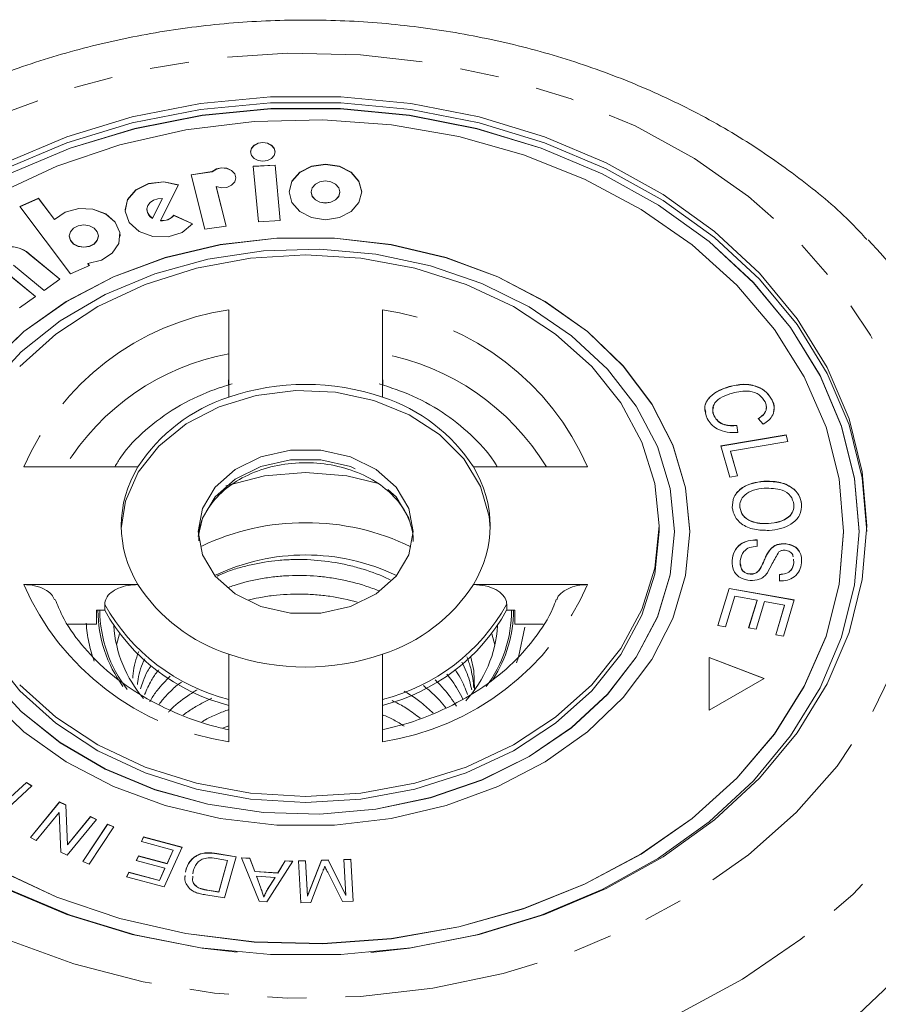
# Model space of a CAD drawing. Units: millimetres. Extents: x -216 to 769, y -70 to 334.
# Drawn here: x 352 to 380, y 302 to 334 of the extents above; entities that cross this region are included whole.
import ezdxf

# ---------------------------------------------------------------- set-up
doc = ezdxf.new("R2010")
doc.units = ezdxf.units.MM
doc.linetypes.add('PHANTOM', pattern=[12.7, 6.35, -1.27, 1.27, -1.27, 1.27, -1.27])

msp = doc.modelspace()

# ---------------------------------------------------------------- linework, layer by layer
at = {"color": 7, "linetype": 'Continuous', "lineweight": 15}
for p, q in [((360.767, 329.011), (360.061, 328.974)), ((360.061, 328.974), (360.226, 327.171)), ((360.767, 329.005), (360.062, 328.967)), ((360.932, 327.209), (360.767, 329.011)), ((360.767, 329.005), (360.767, 329.011)), ((360.931, 327.209), (360.767, 329.005)), ((358.726, 328.801), (358.035, 328.698)), ((358.035, 328.698), (358.486, 326.924)), ((358.726, 328.794), (358.037, 328.692)), ((358.726, 328.794), (358.726, 328.801)), ((357.044, 327.207), (357.625, 328.367)), ((359.18, 327.027), (358.854, 328.315)), ((358.854, 328.308), (358.854, 328.315)), ((359.179, 327.027), (358.854, 328.308)), ((361.229, 328.14), (361.229, 328.133)), ((361.942, 328.14), (361.942, 328.133)), ((362.876, 328.133), (362.876, 328.14)), ((353.077, 327.935), (352.464, 327.664)), ((352.464, 327.664), (354.116, 325.473)), ((353.077, 327.929), (352.468, 327.659)), ((353.599, 327.244), (353.077, 327.935)), ((353.077, 327.929), (353.077, 327.935)), ((353.599, 327.238), (353.077, 327.929)), ((356.779, 327.285), (357.102, 327.929)), ((356.779, 327.278), (357.102, 327.922)), ((357.102, 327.922), (357.102, 327.929)), ((355.893, 327.568), (355.893, 327.562)), ((356.601, 327.568), (356.601, 327.562)), ((358.084, 327.103), (357.477, 327.382)), ((357.477, 327.375), (357.477, 327.382)), ((358.08, 327.098), (357.477, 327.375)), ((353.599, 327.238), (353.599, 327.244)), ((356.779, 327.278), (356.779, 327.285)), ((357.044, 327.201), (357.044, 327.207)), ((358.486, 326.924), (359.18, 327.027)), ((360.226, 327.171), (360.932, 327.209)), ((354.076, 326.707), (354.076, 326.701)), ((355.02, 326.701), (355.02, 326.707)), ((380.06, 326.584), (380.467, 326.15)), ((353.77, 325.307), (352.773, 326.127)), ((353.766, 325.304), (352.773, 326.12)), ((352.255, 325.757), (353.253, 324.937)), ((354.116, 325.473), (354.729, 325.744)), ((354.729, 325.744), (354.68, 325.809)), ((354.68, 325.803), (354.68, 325.809)), ((354.725, 325.743), (354.68, 325.803)), ((352.976, 324.74), (351.979, 325.56)), ((352.972, 324.737), (351.979, 325.553)), ((353.253, 324.937), (353.77, 325.307)), ((352.459, 324.37), (352.976, 324.74)), ((359.264, 324.307), (359.264, 321.46)), ((364.264, 321.46), (364.264, 324.307)), ((359.255, 321.862), (359.264, 322.21)), ((364.274, 321.858), (364.264, 322.21)), ((375.54, 321.803), (375.54, 321.809)), ((376.94, 321.363), (376.94, 321.37)), ((375.052, 320.846), (375.052, 320.852)), ((376.647, 320.583), (376.485, 320.768)), ((375.794, 320.543), (375.827, 320.318)), ((375.794, 320.537), (375.794, 320.543)), ((375.794, 320.537), (375.827, 320.311)), ((375.271, 319.877), (377.391, 320.237)), ((375.273, 319.871), (377.391, 320.231)), ((377.453, 320.022), (375.583, 319.705)), ((377.391, 320.237), (377.453, 320.022)), ((377.391, 320.231), (377.391, 320.237)), ((377.391, 320.231), (377.451, 320.022)), ((375.565, 318.862), (375.271, 319.877)), ((375.583, 319.705), (375.815, 318.905)), ((375.583, 319.698), (375.583, 319.705)), ((375.583, 319.698), (375.813, 318.905)), ((356.31, 319.197), (352.594, 319.197)), ((370.935, 319.197), (367.219, 319.197)), ((375.815, 318.905), (375.565, 318.862)), ((376.663, 318.72), (376.663, 318.727)), ((375.886, 317.875), (375.886, 317.881)), ((377.896, 317.986), (377.896, 317.992)), ((373.264, 317.089), (373.264, 317.282)), ((373.764, 317.083), (373.764, 317.089)), ((374.264, 317.083), (374.264, 317.089)), ((376.82, 317.352), (376.82, 317.358)), ((379.264, 317.083), (379.264, 317.089)), ((379.764, 317.083), (379.764, 317.089)), ((376.453, 316.822), (376.454, 316.612)), ((376.453, 316.815), (376.453, 316.822)), ((376.453, 316.815), (376.454, 316.605)), ((376.861, 316.486), (376.861, 316.492)), ((377.362, 316.693), (377.362, 316.699)), ((375.637, 316.151), (375.637, 316.157)), ((377.643, 316.08), (377.629, 316.189)), ((377.643, 316.073), (377.629, 316.183)), ((376.551, 315.882), (376.551, 315.888)), ((377.643, 316.073), (377.643, 316.08)), ((376.221, 315.706), (376.221, 315.712)), ((377.178, 315.487), (377.18, 315.7)), ((377.178, 315.48), (377.18, 315.694)), ((377.18, 315.694), (377.18, 315.7)), ((352.594, 315.367), (356.31, 315.367)), ((367.219, 315.367), (370.935, 315.367)), ((375.172, 314.032), (375.54, 315.244)), ((375.174, 314.032), (375.54, 315.237)), ((375.54, 315.244), (377.66, 314.866)), ((375.54, 315.237), (375.54, 315.244)), ((375.54, 315.237), (377.658, 314.86)), ((375.725, 314.985), (375.422, 313.988)), ((376.446, 314.856), (375.725, 314.985)), ((376.174, 313.958), (376.446, 314.856)), ((376.175, 313.957), (376.446, 314.849)), ((376.446, 314.849), (376.446, 314.856)), ((377.66, 314.866), (377.303, 313.692)), ((354.959, 314.081), (354.959, 314.531)), ((354.959, 314.531), (355.226, 314.531)), ((355.226, 314.531), (355.226, 314.724)), ((368.303, 314.531), (368.303, 314.724)), ((368.303, 314.531), (368.57, 314.531)), ((368.57, 314.531), (368.57, 314.081)), ((376.695, 314.812), (376.422, 313.913)), ((377.344, 314.696), (376.695, 314.812)), ((377.053, 313.736), (377.344, 314.696)), ((377.055, 313.736), (377.344, 314.689)), ((377.344, 314.689), (377.344, 314.696)), ((354.031, 314.081), (354.959, 314.081)), ((368.57, 314.081), (369.491, 314.081)), ((375.422, 313.988), (375.172, 314.032)), ((376.422, 313.913), (376.174, 313.958)), ((355.607, 313.409), (355.705, 313.762)), ((367.824, 313.762), (367.922, 313.409)), ((377.303, 313.692), (377.053, 313.736)), ((359.264, 313.104), (359.264, 310.257)), ((364.264, 310.257), (364.264, 313.104)), ((376.674, 312.314), (374.885, 312.999)), ((374.885, 312.999), (374.885, 311.287)), ((376.667, 312.31), (374.885, 312.993)), ((374.885, 311.287), (376.674, 312.314)), ((359.264, 310.768), (359.06, 310.692)), ((351.53, 307.882), (352.681, 308.933)), ((351.535, 307.88), (352.681, 308.926)), ((352.862, 308.816), (351.712, 307.766)), ((352.681, 308.933), (352.862, 308.816)), ((352.681, 308.926), (352.681, 308.933)), ((352.681, 308.926), (352.858, 308.812)), ((352.809, 307.137), (353.759, 308.301)), ((352.813, 307.135), (353.759, 308.294)), ((353.759, 308.301), (353.965, 308.202)), ((353.759, 308.294), (353.759, 308.301)), ((353.759, 308.294), (353.965, 308.196)), ((353.965, 308.202), (354.017, 306.905)), ((353.965, 308.196), (353.965, 308.202)), ((353.965, 308.196), (354.017, 306.899)), ((353.748, 307.958), (353.002, 307.044)), ((353.8, 306.662), (353.748, 307.958)), ((354.017, 306.905), (354.763, 307.82)), ((354.017, 306.899), (354.763, 307.814)), ((354.763, 307.82), (354.956, 307.728)), ((354.763, 307.814), (354.763, 307.82)), ((354.763, 307.814), (354.952, 307.723)), ((354.956, 307.728), (354.006, 306.564)), ((354.513, 306.358), (355.318, 307.572)), ((354.517, 306.356), (355.318, 307.566)), ((355.528, 307.491), (354.723, 306.276)), ((355.318, 307.572), (355.528, 307.491)), ((355.318, 307.566), (355.318, 307.572)), ((355.318, 307.566), (355.524, 307.486)), ((356.422, 307.009), (356.492, 307.161)), ((356.492, 307.161), (357.749, 306.824)), ((356.492, 307.154), (356.492, 307.161)), ((353.002, 307.044), (352.809, 307.137)), ((354.017, 306.899), (354.017, 306.905)), ((357.457, 306.731), (356.422, 307.009)), ((356.425, 307.008), (356.492, 307.154)), ((356.492, 307.154), (357.747, 306.818)), ((354.006, 306.564), (353.8, 306.662)), ((356.254, 306.391), (356.324, 306.542)), ((356.257, 306.39), (356.324, 306.535)), ((356.324, 306.542), (357.256, 306.292)), ((356.324, 306.535), (356.324, 306.542)), ((356.324, 306.535), (357.256, 306.285)), ((357.749, 306.824), (357.159, 305.533)), ((357.256, 306.292), (357.457, 306.731)), ((357.256, 306.285), (357.457, 306.725)), ((357.457, 306.725), (357.457, 306.731)), ((358.87, 306.619), (359.502, 306.514)), ((358.87, 306.612), (359.5, 306.508)), ((359.502, 306.514), (359.123, 305.173)), ((354.723, 306.276), (354.513, 306.358)), ((357.186, 306.14), (356.254, 306.391)), ((357.256, 306.285), (357.256, 306.292)), ((359.225, 306.394), (358.851, 306.456)), ((358.936, 305.37), (359.225, 306.394)), ((358.936, 305.363), (359.225, 306.388)), ((359.225, 306.388), (359.225, 306.394)), ((359.681, 306.483), (359.949, 306.465)), ((360.252, 305.067), (359.681, 306.483)), ((359.683, 306.477), (359.949, 306.459)), ((359.949, 306.465), (360.11, 306.037)), ((359.949, 306.459), (359.949, 306.465)), ((359.949, 306.459), (360.11, 306.03)), ((361.35, 306.369), (360.506, 305.049)), ((360.855, 305.986), (361.1, 306.386)), ((360.855, 305.979), (361.1, 306.38)), ((361.1, 306.386), (361.35, 306.369)), ((361.1, 306.38), (361.1, 306.386)), ((361.1, 306.38), (361.346, 306.363)), ((361.533, 306.377), (361.76, 306.384)), ((361.533, 306.37), (361.76, 306.378)), ((361.61, 305.01), (361.533, 306.377)), ((361.76, 306.384), (361.825, 305.241)), ((361.76, 306.378), (361.76, 306.384)), ((361.76, 306.378), (361.825, 305.234)), ((361.825, 305.241), (362.279, 306.402)), ((361.825, 305.234), (362.279, 306.395)), ((362.279, 306.402), (362.492, 306.409)), ((362.279, 306.395), (362.492, 306.402)), ((362.279, 306.395), (362.279, 306.402)), ((362.492, 306.409), (363.074, 305.263)), ((362.492, 306.402), (362.492, 306.409)), ((362.492, 306.402), (363.074, 305.256)), ((363.008, 306.426), (363.235, 306.434)), ((363.008, 306.42), (363.235, 306.427)), ((363.074, 305.263), (363.008, 306.426)), ((363.235, 306.434), (363.313, 305.067)), ((363.235, 306.427), (363.235, 306.434)), ((363.235, 306.427), (363.313, 305.067)), ((355.941, 305.86), (356.011, 306.012)), ((355.943, 305.859), (356.011, 306.006)), ((356.011, 306.012), (357.006, 305.745)), ((356.011, 306.006), (356.011, 306.012)), ((356.011, 306.006), (357.006, 305.739)), ((357.006, 305.745), (357.186, 306.14)), ((357.006, 305.739), (357.186, 306.134)), ((357.186, 306.134), (357.186, 306.14)), ((357.834, 305.808), (357.844, 305.898)), ((357.856, 306.015), (357.863, 306.076)), ((357.857, 306.015), (357.863, 306.069)), ((357.863, 306.069), (357.863, 306.076)), ((358.101, 306.034), (358.099, 305.955)), ((360.11, 306.037), (360.855, 305.986)), ((360.11, 306.03), (360.11, 306.037)), ((360.11, 306.03), (360.855, 305.979)), ((360.165, 305.884), (360.307, 305.493)), ((360.77, 305.843), (360.165, 305.884)), ((360.165, 305.878), (360.165, 305.884)), ((360.165, 305.878), (360.307, 305.487)), ((360.855, 305.979), (360.855, 305.986)), ((362.301, 305.986), (361.928, 305.021)), ((362.958, 305.055), (362.48, 306.009)), ((357.159, 305.533), (355.941, 305.86)), ((357.006, 305.739), (357.006, 305.745)), ((360.527, 305.456), (360.77, 305.843)), ((360.527, 305.449), (360.77, 305.837)), ((360.77, 305.837), (360.77, 305.843)), ((358.276, 305.501), (358.276, 305.507)), ((359.123, 305.173), (358.52, 305.273)), ((358.568, 305.431), (358.936, 305.37)), ((358.568, 305.424), (358.936, 305.363)), ((358.936, 305.363), (358.936, 305.37)), ((360.527, 305.449), (360.527, 305.456)), ((361.825, 305.234), (361.825, 305.241)), ((363.074, 305.256), (363.074, 305.263)), ((360.506, 305.049), (360.252, 305.067)), ((360.401, 305.195), (360.401, 305.201)), ((361.928, 305.021), (361.61, 305.01)), ((363.313, 305.067), (362.958, 305.055))]:
    msp.add_line(p, q, dxfattribs=at)
at = {"color": 8, "linetype": 'PHANTOM', "lineweight": 0}
for p, q in [((352.773, 326.12), (352.773, 326.127)), ((358.87, 306.612), (358.87, 306.619)), ((358.568, 305.424), (358.568, 305.431)), ((360.307, 305.487), (360.307, 305.493))]:
    msp.add_line(p, q, dxfattribs=at)
at = {"color": 8, "linetype": 'PHANTOM', "lineweight": 0, "flags": 128}
for points in [[(341.69, 317.282), (341.831, 319.101), (342.251, 320.894), (342.946, 322.637), (343.905, 324.304), (345.114, 325.873), (346.558, 327.321), (348.214, 328.629), (350.061, 329.777), (352.073, 330.749), (354.22, 331.533), (356.473, 332.116), (358.8, 332.492), (361.17, 332.653), (363.547, 332.599), (365.899, 332.33), (368.194, 331.85), (370.398, 331.165), (372.481, 330.286), (374.413, 329.224), (376.168, 327.994), (377.721, 326.614), (379.049, 325.102), (380.136, 323.481), (380.964, 321.773), (381.522, 320.002), (381.804, 318.193), (381.804, 316.371), (381.522, 314.562), (380.964, 312.791), (380.136, 311.083), (379.049, 309.462), (377.721, 307.951), (376.168, 306.571), (374.413, 305.341), (372.481, 304.279), (370.398, 303.399), (368.194, 302.714), (365.899, 302.234), (363.547, 301.965), (361.17, 301.911), (358.8, 302.073), (356.473, 302.448), (354.22, 303.032), (352.073, 303.815), (350.061, 304.788), (348.214, 305.936), (346.558, 307.243), (345.114, 308.691), (343.905, 310.26), (342.946, 311.928), (342.251, 313.67), (341.831, 315.463), (341.69, 317.282)], [(380.467, 326.15), (381.057, 325.467), (382.293, 323.753), (383.271, 321.945), (383.978, 320.064), (384.406, 318.135), (384.549, 316.18), (384.406, 314.226), (383.978, 312.296), (383.271, 310.415), (382.293, 308.607), (381.057, 306.894), (379.578, 305.298), (377.876, 303.838), (375.971, 302.534), (373.887, 301.401), (371.65, 300.454), (369.29, 299.705), (366.835, 299.163), (364.316, 298.836), (361.764, 298.726), (359.213, 298.836), (356.694, 299.163), (354.239, 299.705), (351.878, 300.454), (349.642, 301.401), (347.558, 302.534), (345.653, 303.838), (343.95, 305.298), (342.472, 306.894), (341.236, 308.607), (340.258, 310.415), (339.551, 312.296), (339.123, 314.226), (338.979, 316.18), (338.979, 316.18)], [(358.271, 316.929), (358.406, 317.523), (358.82, 318.217), (359.472, 318.794), (360.31, 319.207), (361.266, 319.422), (362.262, 319.422), (363.218, 319.207), (364.056, 318.794), (364.709, 318.217), (365.123, 317.523), (365.258, 316.929)], [(359.165, 318.583), (360.421, 318.905), (361.764, 319.017)], [(361.764, 319.017), (363.108, 318.905), (364.133, 318.66)], [(368.894, 313.98), (368.685, 313.001), (368.62, 312.822)]]:
    msp.add_lwpolyline(points, dxfattribs=at)
at = {"color": 7, "linetype": 'Continuous', "lineweight": 15, "flags": 128}
for points in [[(351.986, 329.086), (353.994, 329.932), (356.125, 330.578), (358.345, 331.015), (360.618, 331.235), (362.91, 331.235), (365.184, 331.015), (367.404, 330.578), (369.535, 329.932), (371.543, 329.086), (373.397, 328.054), (375.068, 326.852), (376.529, 325.5), (377.757, 324.017), (378.733, 322.429), (379.441, 320.759), (379.87, 319.034), (380.014, 317.282), (379.87, 315.53), (379.441, 313.805), (378.733, 312.136), (377.757, 310.547), (376.529, 309.065), (375.068, 307.712), (373.397, 306.51), (371.543, 305.478), (369.535, 304.632), (367.404, 303.986), (365.184, 303.549), (362.91, 303.329), (360.618, 303.329), (358.345, 303.549), (356.125, 303.986), (353.994, 304.632), (351.986, 305.478)], [(351.986, 328.893), (353.994, 329.739), (356.125, 330.385), (358.345, 330.822), (360.618, 331.042), (362.91, 331.042), (365.184, 330.822), (367.404, 330.385), (369.535, 329.739), (371.543, 328.893), (373.397, 327.861), (375.068, 326.66), (376.529, 325.307), (377.757, 323.824), (378.733, 322.236), (379.441, 320.566), (379.87, 318.842), (380.014, 317.089)], [(379.764, 317.089), (379.622, 318.818), (379.199, 320.518), (378.5, 322.165), (377.538, 323.732), (376.327, 325.194), (374.886, 326.528), (373.238, 327.714), (371.409, 328.732), (369.428, 329.566), (367.327, 330.203), (365.137, 330.634), (362.895, 330.851), (360.634, 330.851), (358.392, 330.634), (356.202, 330.203), (354.1, 329.566), (352.12, 328.732)], [(379.764, 317.083), (379.622, 318.811), (379.199, 320.512), (378.5, 322.159), (377.538, 323.726), (376.327, 325.188), (374.886, 326.522), (373.238, 327.707), (371.409, 328.725), (369.428, 329.559), (367.327, 330.197), (365.137, 330.627), (362.895, 330.844), (360.634, 330.844), (358.392, 330.627), (356.202, 330.197), (354.1, 329.559), (352.12, 328.725)], [(379.264, 317.089), (379.121, 318.804), (378.692, 320.49), (377.985, 322.12), (377.012, 323.668), (375.789, 325.107), (374.335, 326.415), (372.675, 327.57), (370.836, 328.553), (368.848, 329.348), (366.744, 329.941), (364.557, 330.323), (362.325, 330.488), (360.084, 330.433), (357.87, 330.159), (355.72, 329.67), (353.67, 328.975), (351.752, 328.084)], [(360.774, 329.443), (360.744, 329.561), (360.657, 329.661), (360.527, 329.727), (360.373, 329.751), (360.22, 329.727), (360.089, 329.661), (360.002, 329.561), (359.972, 329.443), (360.002, 329.326), (360.089, 329.226), (360.22, 329.159), (360.373, 329.136), (360.527, 329.159), (360.657, 329.226), (360.744, 329.326), (360.774, 329.443)], [(360.774, 329.437), (360.744, 329.554), (360.657, 329.654), (360.527, 329.721), (360.373, 329.744), (360.22, 329.721), (360.089, 329.654), (360.002, 329.554), (359.972, 329.437)], [(363.589, 328.14), (363.499, 328.485), (363.243, 328.779), (362.861, 328.975), (362.409, 329.043), (361.958, 328.975), (361.575, 328.779), (361.319, 328.485), (361.229, 328.14), (361.319, 327.794), (361.575, 327.501), (361.958, 327.305), (362.409, 327.236), (362.861, 327.305), (363.243, 327.501), (363.499, 327.794), (363.589, 328.14)], [(363.589, 328.133), (363.499, 328.479), (363.243, 328.772), (362.861, 328.968), (362.409, 329.037), (361.958, 328.968), (361.575, 328.772), (361.319, 328.479), (361.229, 328.133)], [(358.854, 328.315), (359.022, 328.274), (359.198, 328.288), (359.351, 328.356), (359.456, 328.465), (359.494, 328.597), (359.459, 328.73), (359.357, 328.841), (359.205, 328.911), (359.03, 328.928), (358.86, 328.889), (358.726, 328.801)], [(359.494, 328.594), (359.459, 328.724), (359.357, 328.835), (359.205, 328.904), (359.03, 328.921), (358.86, 328.882), (358.726, 328.794)], [(357.625, 328.36), (357.148, 328.463), (356.657, 328.407), (356.24, 328.202), (355.97, 327.883), (355.893, 327.562)], [(357.625, 328.367), (357.148, 328.47), (356.657, 328.414), (356.24, 328.208), (355.97, 327.889), (355.895, 327.514), (356.028, 327.148), (356.346, 326.856), (356.792, 326.69), (357.287, 326.679), (357.745, 326.825), (358.084, 327.103)], [(362.876, 328.14), (362.841, 328.277), (362.739, 328.393), (362.588, 328.47), (362.409, 328.497), (362.23, 328.47), (362.079, 328.393), (361.978, 328.277), (361.942, 328.14), (361.978, 328.003), (362.079, 327.887), (362.23, 327.809), (362.409, 327.782), (362.588, 327.809), (362.739, 327.887), (362.841, 328.003), (362.876, 328.14)], [(361.942, 328.133), (361.978, 327.996), (362.079, 327.88), (362.23, 327.803), (362.409, 327.775), (362.588, 327.803), (362.739, 327.88), (362.841, 327.996), (362.876, 328.133), (362.876, 328.133)], [(357.102, 327.929), (356.954, 327.918), (356.818, 327.872), (356.707, 327.796), (356.632, 327.698), (356.602, 327.586), (356.618, 327.473), (356.679, 327.369), (356.779, 327.285)], [(354.68, 325.809), (355.122, 325.918), (355.475, 326.149), (355.685, 326.467), (355.718, 326.822), (355.569, 327.159), (355.262, 327.426), (354.844, 327.582), (354.381, 327.602), (353.943, 327.483), (353.599, 327.244)], [(355.727, 326.701), (355.718, 326.816), (355.569, 327.153), (355.262, 327.42), (354.844, 327.576), (354.381, 327.596), (353.943, 327.477), (353.599, 327.238)], [(355.02, 326.707), (354.984, 326.846), (354.881, 326.963), (354.728, 327.041), (354.548, 327.069), (354.367, 327.041), (354.214, 326.963), (354.112, 326.846), (354.076, 326.707), (354.112, 326.569), (354.214, 326.452), (354.367, 326.374), (354.548, 326.346), (354.728, 326.374), (354.881, 326.452), (354.984, 326.569), (355.02, 326.707)], [(354.076, 326.701), (354.112, 326.563), (354.214, 326.445), (354.367, 326.367), (354.548, 326.34), (354.728, 326.367), (354.881, 326.445), (354.984, 326.563), (355.02, 326.701), (355.02, 326.701)], [(374.264, 317.083), (374.125, 318.51), (373.709, 319.905), (373.026, 321.238), (372.092, 322.477), (370.928, 323.596), (369.558, 324.569), (368.014, 325.376), (366.331, 325.997), (364.546, 326.418), (362.699, 326.632), (360.83, 326.632), (358.983, 326.418), (357.198, 325.997), (355.514, 325.376), (353.971, 324.569), (352.601, 323.596), (351.436, 322.477), (350.502, 321.238), (349.82, 319.905), (349.404, 318.51), (349.264, 317.083), (349.264, 317.083)], [(374.264, 317.089), (374.125, 318.516), (373.709, 319.912), (373.026, 321.244), (372.092, 322.483), (370.928, 323.602), (369.558, 324.576), (368.014, 325.382), (366.331, 326.003), (364.546, 326.425), (362.699, 326.638), (360.83, 326.638), (358.983, 326.425), (357.198, 326.003), (355.514, 325.382), (353.971, 324.576), (352.601, 323.602), (351.436, 322.483)], [(373.764, 317.089), (373.624, 318.493), (373.205, 319.863), (372.518, 321.168), (371.58, 322.378), (370.411, 323.464), (369.039, 324.4), (367.497, 325.165), (365.821, 325.741), (364.049, 326.114), (362.224, 326.275), (360.388, 326.221), (358.585, 325.953), (356.856, 325.478), (355.242, 324.805), (353.78, 323.952), (352.507, 322.938), (351.45, 321.787)], [(352.461, 322.46), (353.633, 323.511), (355.005, 324.409), (356.543, 325.131), (358.211, 325.661), (359.965, 325.983), (361.764, 326.092), (363.563, 325.983), (365.318, 325.661), (366.985, 325.131), (368.524, 324.409), (369.896, 323.511), (371.068, 322.46), (372.011, 321.282), (372.702, 320.004), (373.123, 318.66), (373.264, 317.282), (373.123, 315.904), (372.702, 314.56), (372.011, 313.283), (371.068, 312.104), (369.896, 311.053), (368.524, 310.155), (366.985, 309.433), (365.318, 308.904), (363.563, 308.581), (361.764, 308.473), (359.965, 308.581), (358.211, 308.904), (356.543, 309.433), (355.005, 310.155), (353.633, 311.053), (352.461, 312.104)], [(355.766, 317.186), (355.905, 318.077), (356.319, 319.019), (356.988, 319.871), (357.88, 320.592), (358.954, 321.15), (360.159, 321.518), (361.44, 321.679), (362.735, 321.625), (363.985, 321.359), (365.132, 320.894), (366.12, 320.25), (366.906, 319.459), (367.45, 318.557), (367.729, 317.586), (367.763, 317.186)], [(358.264, 317.089), (358.406, 317.845), (358.82, 318.539), (359.472, 319.116), (360.31, 319.528), (361.266, 319.743), (362.262, 319.743), (363.218, 319.528), (364.056, 319.116), (364.709, 318.539), (365.123, 317.845), (365.264, 317.089), (365.123, 316.334), (364.709, 315.64), (364.056, 315.063), (363.218, 314.65), (362.262, 314.435), (361.266, 314.435), (360.31, 314.65), (359.472, 315.063), (358.82, 315.64), (358.406, 316.334), (358.264, 317.089)], [(373.264, 317.089), (373.123, 315.711), (372.702, 314.367), (372.011, 313.09), (371.068, 311.911), (369.896, 310.86), (368.524, 309.962), (366.985, 309.24), (365.318, 308.711), (363.563, 308.388), (361.764, 308.28), (359.965, 308.388), (358.211, 308.711), (356.543, 309.24), (355.005, 309.962), (353.633, 310.86), (352.461, 311.911), (351.518, 313.09), (350.827, 314.367), (350.406, 315.711), (350.264, 317.089)], [(351.436, 311.695), (352.601, 310.576), (353.971, 309.603), (355.514, 308.797), (357.198, 308.176), (358.983, 307.754), (360.83, 307.541), (362.699, 307.541), (364.546, 307.754), (366.331, 308.176), (368.014, 308.797), (369.558, 309.603), (370.928, 310.576), (372.092, 311.695), (373.026, 312.935), (373.709, 314.267), (374.125, 315.662), (374.264, 317.089)], [(351.45, 312.392), (352.507, 311.241), (353.78, 310.227), (355.242, 309.373), (356.856, 308.701), (358.585, 308.225), (360.388, 307.957), (362.224, 307.904), (364.049, 308.065), (365.821, 308.438), (367.497, 309.014), (369.039, 309.779), (370.411, 310.715), (371.58, 311.801), (372.518, 313.01), (373.205, 314.316), (373.624, 315.686), (373.764, 317.089)], [(351.752, 306.094), (353.67, 305.204), (355.72, 304.508), (357.87, 304.02), (360.084, 303.745), (362.325, 303.69), (364.557, 303.855), (366.744, 304.238), (368.848, 304.831), (370.836, 305.625), (372.675, 306.608), (374.335, 307.763), (375.789, 309.071), (377.012, 310.511), (377.985, 312.059), (378.692, 313.689), (379.121, 315.375), (379.264, 317.089)], [(363.886, 303.397), (365.137, 303.545), (367.327, 303.975), (369.428, 304.613), (371.409, 305.447), (373.238, 306.465), (374.886, 307.65), (376.327, 308.984), (377.538, 310.447), (378.5, 312.013), (379.199, 313.66), (379.622, 315.361), (379.764, 317.089)], [(349.764, 317.083), (349.8, 316.379), (350.08, 314.988), (350.634, 313.647), (351.45, 312.385), (352.507, 311.234), (353.78, 310.22), (355.242, 309.367), (356.856, 308.695), (358.585, 308.219), (360.388, 307.951), (362.224, 307.897), (364.049, 308.059), (365.821, 308.431), (367.497, 309.007), (369.039, 309.772), (370.411, 310.708), (371.58, 311.794), (372.518, 313.004), (373.205, 314.309), (373.624, 315.68), (373.764, 317.083), (373.764, 317.083)], [(351.752, 306.088), (353.67, 305.197), (355.72, 304.502), (357.87, 304.013), (360.084, 303.739), (362.325, 303.684), (364.557, 303.849), (366.744, 304.231), (368.848, 304.824), (370.836, 305.619), (372.675, 306.602), (374.335, 307.757), (375.789, 309.065), (377.012, 310.504), (377.985, 312.052), (378.692, 313.682), (379.121, 315.369), (379.264, 317.083), (379.264, 317.083)], [(367.137, 313.009), (367.231, 312.569), (367.26, 311.949)], [(385.677, 311.984), (385.314, 310.008), (384.674, 308.075), (383.764, 306.205), (382.595, 304.423), (381.181, 302.748), (379.538, 301.2), (377.686, 299.797), (375.646, 298.557), (373.444, 297.493), (371.103, 296.618)], [(352.12, 305.447), (354.1, 304.613), (356.202, 303.975), (358.392, 303.545), (359.539, 303.406)]]:
    msp.add_lwpolyline(points, dxfattribs=at)
at = {"color": 7, "linetype": 'Continuous', "lineweight": 15}
for centre, radius, start, end in [((356.938, 327.576), 0.338, 182.5106, 241.9317), ((357.087, 327.727), 0.521, 265.2846, 318.5821), ((357.087, 327.72), 0.521, 265.2846, 318.5821), ((352.133, 325.381), 0.982, 49.3892, 156.3765), ((352.133, 325.375), 0.982, 49.3892, 156.3765), ((361.764, 314.218), 7.662, 70.9561, 109.0439), ((360.943, 316.21), 5.513, 107.7258, 147.1817), ((362.586, 316.21), 5.513, 32.8183, 72.2742), ((359.417, 317.282), 3.65, 148.3511, 211.6489), ((364.112, 317.282), 3.65, 328.3511, 31.6489), ((361.712, 309.721), 7.657, 89.6054, 115.7443), ((361.818, 309.729), 7.649, 63.9136, 90.4029), ((361.764, 309.481), 6.85, 64.3969, 115.6031), ((360.943, 318.355), 5.513, 212.8183, 252.2742), ((362.586, 318.355), 5.513, 287.7258, 327.1817), ((360.831, 317.665), 6.421, 209.2114, 255.8812), ((362.698, 317.665), 6.421, 284.1188, 330.7886), ((359.547, 314.296), 4.036, 183.8736, 220.7275), ((363.966, 314.299), 4.052, 317.9787, 356.0939), ((361.764, 320.346), 7.662, 250.9561, 289.0439)]:
    msp.add_arc(centre, radius, start, end, dxfattribs=at)
at = {"color": 8, "linetype": 'PHANTOM', "lineweight": 0}
for centre, radius, start, end in [((360.559, 315.708), 8.696, 98.5611, 156.3464), ((362.97, 315.708), 8.696, 23.6536, 81.4389), ((360.757, 315.02), 7.999, 100.7544, 148.5177), ((362.772, 315.02), 7.999, 31.4823, 79.2456), ((360.559, 318.856), 8.696, 203.6536, 261.4389), ((362.97, 318.856), 8.696, 278.5611, 336.3464), ((359.244, 314.552), 4.238, 180.2802, 216.1388), ((359.367, 314.583), 4.303, 180.682, 217.7045), ((360.831, 317.858), 6.421, 209.2114, 255.8812), ((362.698, 317.858), 6.421, 284.1188, 330.7886), ((364.259, 314.552), 4.206, 323.4644, 359.7133), ((364.324, 314.547), 4.199, 327.5219, 359.7921), ((358.938, 314.388), 4.323, 183.6714, 200.4777)]:
    msp.add_arc(centre, radius, start, end, dxfattribs=at)
at = {"color": 7, "linetype": 'Continuous', "lineweight": 15}
for points, knots in [([(380.016, 326.594), (379.861, 326.764), (379.232, 327.453), (377.932, 328.529), (376.131, 329.805), (374.157, 330.914), (372.05, 331.856), (369.829, 332.617), (367.519, 333.19), (365.147, 333.569), (362.737, 333.749), (360.316, 333.729), (357.909, 333.509), (355.542, 333.091), (353.24, 332.478), (351.029, 331.675), (348.933, 330.689), (346.972, 329.532), (345.191, 328.202), (343.981, 327.163), (343.434, 326.532), (343.353, 326.439)], [0, 0, 0, 0, 0.018401, 0.074774, 0.131437, 0.188317, 0.245346, 0.302466, 0.35964, 0.416842, 0.474064, 0.531309, 0.588583, 0.645892, 0.703242, 0.760633, 0.818053, 0.87547, 0.932837, 0.990082, 1, 1, 1, 1]), ([(359.373, 321.902), (359.147, 321.83), (358.507, 321.627), (357.529, 321.146), (356.536, 320.413), (355.877, 319.744), (355.619, 319.305), (355.557, 319.197)], [0, 0, 0, 0, 0.140455, 0.398935, 0.658103, 0.916495, 1, 1, 1, 1]), ([(367.992, 319.197), (367.981, 319.218), (367.786, 319.56), (367.259, 320.159), (366.35, 320.92), (365.301, 321.518), (364.526, 321.778), (364.156, 321.902)], [0, 0, 0, 0, 0.015871, 0.264323, 0.515011, 0.768548, 1, 1, 1, 1]), ([(374.829, 320.769), (374.783, 320.89), (374.69, 321.132), (374.878, 321.472), (375.192, 321.688), (375.424, 321.769), (375.54, 321.809)], [0, 0, 0, 0, 0.279992, 0.558131, 0.778926, 1, 1, 1, 1]), ([(374.78, 320.98), (374.765, 321.029), (374.71, 321.199), (374.884, 321.466), (375.19, 321.681), (375.424, 321.762), (375.54, 321.803)], [0, 0, 0, 0, 0.135226, 0.469288, 0.734477, 1, 1, 1, 1]), ([(375.646, 321.597), (375.535, 321.56), (375.315, 321.487), (375.064, 321.303), (374.982, 321.064), (375.029, 320.923), (375.052, 320.852)], [0, 0, 0, 0, 0.28113, 0.560398, 0.779908, 1, 1, 1, 1]), ([(375.54, 321.809), (375.694, 321.844), (376.001, 321.912), (376.453, 321.835), (376.777, 321.63), (376.885, 321.457), (376.94, 321.37)], [0, 0, 0, 0, 0.280469, 0.559443, 0.779536, 1, 1, 1, 1]), ([(375.54, 321.803), (375.694, 321.837), (376.001, 321.905), (376.453, 321.828), (376.777, 321.624), (376.885, 321.45), (376.94, 321.363)], [0, 0, 0, 0, 0.280469, 0.559443, 0.779536, 1, 1, 1, 1]), ([(376.706, 321.308), (376.653, 321.391), (376.547, 321.557), (376.13, 321.703), (375.829, 321.637), (375.646, 321.597)], [0, 0, 0, 0, 0.280346, 0.559592, 1, 1, 1, 1]), ([(376.485, 320.768), (376.542, 320.806), (376.655, 320.881), (376.75, 321.029), (376.759, 321.179), (376.724, 321.265), (376.706, 321.308)], [0, 0, 0, 0, 0.280513, 0.559546, 0.779536, 1, 1, 1, 1]), ([(376.94, 321.37), (376.97, 321.29), (377.032, 321.131), (376.98, 320.897), (376.842, 320.709), (376.712, 320.625), (376.647, 320.583)], [0, 0, 0, 0, 0.280072, 0.55949, 0.779631, 1, 1, 1, 1]), ([(376.94, 321.363), (376.975, 321.283), (377.029, 321.161), (376.993, 321.036), (376.98, 320.993)], [0, 0, 0, 0, 0.653653, 1, 1, 1, 1]), ([(375.034, 321.141), (375.023, 321.114), (374.982, 321.017), (375.023, 320.917), (375.052, 320.846)], [0, 0, 0, 0, 0.282123, 1, 1, 1, 1]), ([(376.485, 320.762), (376.541, 320.799), (376.654, 320.874), (376.753, 321.023), (376.75, 321.125), (376.749, 321.17)], [0, 0, 0, 0, 0.360476, 0.719052, 1, 1, 1, 1]), ([(375.827, 320.318), (375.709, 320.314), (375.473, 320.306), (375.163, 320.409), (374.944, 320.574), (374.868, 320.704), (374.829, 320.769)], [0, 0, 0, 0, 0.28025, 0.559562, 0.779597, 1, 1, 1, 1]), ([(375.052, 320.852), (375.09, 320.792), (375.165, 320.673), (375.431, 320.531), (375.656, 320.539), (375.794, 320.543)], [0, 0, 0, 0, 0.280869, 0.561138, 1, 1, 1, 1]), ([(375.052, 320.846), (375.09, 320.786), (375.165, 320.667), (375.431, 320.525), (375.656, 320.532), (375.794, 320.537)], [0, 0, 0, 0, 0.280869, 0.561138, 1, 1, 1, 1]), ([(358.294, 316.794), (358.292, 316.923), (358.287, 317.279), (358.552, 317.845), (359.059, 318.438), (359.771, 318.908), (360.618, 319.222), (361.544, 319.358), (362.484, 319.308), (363.37, 319.078), (364.138, 318.687), (364.736, 318.169), (365.124, 317.571), (365.255, 317.092), (365.263, 316.824), (365.264, 316.768)], [0, 0, 0, 0, 0.050421, 0.139477, 0.226419, 0.311254, 0.39518, 0.478812, 0.562277, 0.645553, 0.728567, 0.811435, 0.894621, 0.977907, 1, 1, 1, 1]), ([(375.64, 317.866), (375.646, 317.989), (375.659, 318.234), (375.935, 318.521), (376.292, 318.681), (376.539, 318.711), (376.663, 318.727)], [0, 0, 0, 0, 0.279609, 0.558784, 0.779308, 1, 1, 1, 1]), ([(375.64, 317.86), (375.646, 317.982), (375.659, 318.228), (375.935, 318.514), (376.292, 318.674), (376.539, 318.705), (376.663, 318.72)], [0, 0, 0, 0, 0.2796086, 0.558784, 0.779308, 1, 1, 1, 1]), ([(376.663, 318.727), (376.828, 318.728), (377.159, 318.73), (377.578, 318.556), (377.836, 318.288), (377.876, 318.091), (377.896, 317.992)], [0, 0, 0, 0, 0.280587, 0.559621, 0.779602, 1, 1, 1, 1]), ([(376.663, 318.72), (376.828, 318.721), (377.159, 318.723), (377.578, 318.549), (377.836, 318.281), (377.876, 318.084), (377.896, 317.986)], [0, 0, 0, 0, 0.2805869, 0.5596211, 0.7796021, 1, 1, 1, 1]), ([(376.68, 318.498), (376.561, 318.486), (376.325, 318.461), (376.049, 318.305), (375.892, 318.097), (375.888, 317.953), (375.886, 317.881)], [0, 0, 0, 0, 0.280609, 0.559762, 0.779774, 1, 1, 1, 1]), ([(377.648, 317.977), (377.622, 318.071), (377.571, 318.26), (377.213, 318.506), (376.882, 318.501), (376.68, 318.498)], [0, 0, 0, 0, 0.280198, 0.55978, 1, 1, 1, 1]), ([(376.841, 317.131), (376.678, 317.132), (376.355, 317.135), (375.945, 317.309), (375.704, 317.578), (375.661, 317.77), (375.64, 317.866)], [0, 0, 0, 0, 0.280326, 0.559494, 0.77963, 1, 1, 1, 1]), ([(375.886, 317.881), (375.91, 317.788), (375.959, 317.603), (376.23, 317.422), (376.533, 317.353), (376.724, 317.356), (376.82, 317.358)], [0, 0, 0, 0, 0.279193, 0.558228, 0.778817, 1, 1, 1, 1]), ([(375.886, 317.875), (375.91, 317.782), (375.959, 317.597), (376.23, 317.416), (376.533, 317.346), (376.724, 317.35), (376.82, 317.352)], [0, 0, 0, 0, 0.279193, 0.558228, 0.778817, 1, 1, 1, 1]), ([(376.82, 317.358), (376.941, 317.371), (377.182, 317.397), (377.475, 317.543), (377.639, 317.756), (377.645, 317.903), (377.648, 317.977)], [0, 0, 0, 0, 0.280787, 0.560053, 0.779947, 1, 1, 1, 1]), ([(376.82, 317.352), (376.941, 317.365), (377.182, 317.39), (377.475, 317.537), (377.639, 317.749), (377.645, 317.897), (377.648, 317.97)], [0, 0, 0, 0, 0.280787, 0.560053, 0.779947, 1, 1, 1, 1]), ([(377.896, 317.992), (377.889, 317.867), (377.875, 317.617), (377.59, 317.327), (377.219, 317.172), (376.967, 317.144), (376.841, 317.131)], [0, 0, 0, 0, 0.279584, 0.558528, 0.779069, 1, 1, 1, 1]), ([(375.637, 316.157), (375.653, 316.253), (375.685, 316.443), (375.872, 316.679), (376.156, 316.811), (376.354, 316.818), (376.453, 316.822)], [0, 0, 0, 0, 0.281002, 0.560063, 0.779919, 1, 1, 1, 1]), ([(375.637, 316.151), (375.653, 316.246), (375.685, 316.436), (375.872, 316.673), (376.156, 316.805), (376.354, 316.812), (376.453, 316.815)], [0, 0, 0, 0, 0.281002, 0.560063, 0.779919, 1, 1, 1, 1]), ([(376.454, 316.612), (376.367, 316.605), (376.195, 316.592), (375.962, 316.419), (375.921, 316.253), (375.897, 316.151)], [0, 0, 0, 0, 0.280937, 0.560041, 1, 1, 1, 1]), ([(376.551, 315.888), (376.586, 315.957), (376.645, 316.07), (376.711, 316.231), (376.774, 316.366), (376.832, 316.45), (376.861, 316.492)], [0, 0, 0, 0, 0.339993, 0.560091, 0.780158, 1, 1, 1, 1]), ([(376.551, 315.882), (376.586, 315.951), (376.645, 316.063), (376.711, 316.224), (376.774, 316.359), (376.832, 316.444), (376.861, 316.486)], [0, 0, 0, 0, 0.339993, 0.560091, 0.780158, 1, 1, 1, 1]), ([(376.861, 316.492), (376.894, 316.527), (376.959, 316.597), (377.127, 316.69), (377.273, 316.695), (377.362, 316.699)], [0, 0, 0, 0, 0.2812699, 0.5619309, 1, 1, 1, 1]), ([(376.861, 316.486), (376.894, 316.521), (376.959, 316.591), (377.127, 316.683), (377.273, 316.689), (377.362, 316.693)], [0, 0, 0, 0, 0.28127, 0.561931, 1, 1, 1, 1]), ([(377.358, 316.485), (377.316, 316.484), (377.241, 316.483), (377.183, 316.448), (377.157, 316.432)], [0, 0, 0, 0, 0.559201, 1, 1, 1, 1]), ([(377.618, 316.27), (377.617, 316.292), (377.615, 316.357), (377.536, 316.427), (377.442, 316.474), (377.386, 316.481), (377.358, 316.485)], [0, 0, 0, 0, 0.201115, 0.599505, 0.799737, 1, 1, 1, 1]), ([(377.362, 316.699), (377.462, 316.68), (377.663, 316.641), (377.895, 316.401), (377.897, 316.197), (377.898, 316.073)], [0, 0, 0, 0, 0.279704, 0.559316, 1, 1, 1, 1]), ([(377.362, 316.693), (377.462, 316.673), (377.663, 316.635), (377.895, 316.394), (377.897, 316.191), (377.898, 316.066)], [0, 0, 0, 0, 0.279704, 0.559316, 1, 1, 1, 1]), ([(358.881, 315.638), (358.963, 315.678), (359.172, 315.781), (359.548, 315.9), (360.123, 316.054), (360.727, 316.149), (361.342, 316.186), (361.961, 316.182), (362.581, 316.117), (363.186, 315.995), (363.775, 315.831), (364.224, 315.67), (364.5, 315.527), (364.515, 315.519)], [0, 0, 0, 0, 0.050232, 0.1287, 0.208502, 0.363655, 0.442125, 0.521929, 0.677081, 0.75555, 0.835354, 0.990509, 1, 1, 1, 1]), ([(376.222, 315.498), (376.116, 315.518), (375.903, 315.56), (375.65, 315.809), (375.642, 316.025), (375.637, 316.157)], [0, 0, 0, 0, 0.27981, 0.559984, 1, 1, 1, 1]), ([(375.897, 316.151), (375.896, 316.055), (375.896, 315.912), (376.024, 315.773), (376.13, 315.724), (376.191, 315.716), (376.221, 315.712)], [0, 0, 0, 0, 0.499116, 0.748669, 0.874364, 1, 1, 1, 1]), ([(377.157, 316.432), (377.084, 316.306), (376.952, 316.081), (376.837, 315.85), (376.786, 315.748)], [0, 0, 0, 0, 0.558599, 1, 1, 1, 1]), ([(375.914, 316.044), (375.915, 315.983), (375.918, 315.875), (376.025, 315.767), (376.13, 315.717), (376.191, 315.71), (376.221, 315.706)], [0, 0, 0, 0, 0.387661, 0.692743, 0.846408, 1, 1, 1, 1]), ([(376.221, 315.712), (376.262, 315.713), (376.343, 315.714), (376.47, 315.775), (376.52, 315.846), (376.551, 315.888)], [0, 0, 0, 0, 0.280004, 0.559777, 1, 1, 1, 1]), ([(376.221, 315.706), (376.262, 315.706), (376.343, 315.708), (376.47, 315.769), (376.52, 315.839), (376.551, 315.882)], [0, 0, 0, 0, 0.280004, 0.559777, 1, 1, 1, 1]), ([(377.898, 316.073), (377.882, 315.989), (377.85, 315.823), (377.688, 315.615), (377.439, 315.497), (377.265, 315.49), (377.178, 315.487)], [0, 0, 0, 0, 0.280811, 0.56016, 0.779885, 1, 1, 1, 1]), ([(377.18, 315.7), (377.252, 315.705), (377.394, 315.716), (377.6, 315.852), (377.627, 315.993), (377.643, 316.08)], [0, 0, 0, 0, 0.2809808, 0.5601151, 1, 1, 1, 1]), ([(377.18, 315.694), (377.252, 315.699), (377.394, 315.71), (377.6, 315.845), (377.627, 315.987), (377.643, 316.073)], [0, 0, 0, 0, 0.280981, 0.560115, 1, 1, 1, 1]), ([(364.147, 315.159), (364.077, 315.188), (363.732, 315.331), (363.212, 315.474), (362.606, 315.588), (361.99, 315.66), (361.368, 315.673), (360.754, 315.626), (360.152, 315.538), (359.644, 315.42), (359.312, 315.297), (359.251, 315.274)], [0, 0, 0, 0, 0.046436, 0.227497, 0.319069, 0.412199, 0.59326, 0.684832, 0.777962, 0.959024, 1, 1, 1, 1]), ([(376.786, 315.748), (376.751, 315.707), (376.681, 315.624), (376.494, 315.509), (376.325, 315.502), (376.222, 315.498)], [0, 0, 0, 0, 0.281401, 0.562089, 1, 1, 1, 1]), ([(352.594, 315.367), (352.714, 315.36), (352.956, 315.344), (353.272, 315.226), (353.506, 315.064), (353.57, 314.932), (353.598, 314.872)], [0, 0, 0, 0, 0.264314, 0.528738, 0.789365, 1, 1, 1, 1]), ([(355.226, 314.724), (355.237, 314.793), (355.258, 314.93), (355.424, 315.114), (355.671, 315.258), (355.979, 315.351), (356.203, 315.362), (356.31, 315.367)], [0, 0, 0, 0, 0.195288, 0.390401, 0.59041, 0.803011, 1, 1, 1, 1]), ([(367.219, 315.367), (367.35, 315.359), (367.612, 315.343), (367.955, 315.216), (368.195, 315.034), (368.293, 314.858), (368.301, 314.755), (368.303, 314.724)], [0, 0, 0, 0, 0.239797, 0.480124, 0.70554, 0.913264, 1, 1, 1, 1]), ([(369.936, 314.875), (369.941, 314.897), (369.963, 314.989), (370.111, 315.13), (370.361, 315.274), (370.653, 315.355), (370.852, 315.363), (370.935, 315.367)], [0, 0, 0, 0, 0.077048, 0.316673, 0.561422, 0.816279, 1, 1, 1, 1]), ([(359.266, 310.643), (359.115, 310.678), (358.503, 310.818), (357.487, 311.185), (356.299, 311.797), (355.272, 312.548), (354.44, 313.409), (353.894, 314.201), (353.688, 314.706), (353.617, 314.882)], [0, 0, 0, 0, 0.055768, 0.226208, 0.396564, 0.566839, 0.737349, 0.908728, 1, 1, 1, 1]), ([(359.893, 314.863), (360.01, 314.89), (360.275, 314.952), (360.848, 315.036), (361.466, 315.07), (362.085, 315.042), (362.701, 314.977), (363.148, 314.869), (363.442, 314.798)], [0, 0, 0, 0, 0.102448, 0.233304, 0.487711, 0.616378, 0.747235, 1, 1, 1, 1]), ([(369.918, 314.881), (369.882, 314.788), (369.712, 314.353), (369.248, 313.61), (368.438, 312.709), (367.428, 311.922), (366.253, 311.279), (365.175, 310.86), (364.486, 310.698), (364.259, 310.645)], [0, 0, 0, 0, 0.048525, 0.225303, 0.400157, 0.573033, 0.744808, 0.916082, 1, 1, 1, 1]), ([(356.138, 312.327), (356.139, 312.346), (356.144, 312.485), (356.196, 312.743), (356.261, 313.013), (356.322, 313.16), (356.335, 313.19)], [0, 0, 0, 0, 0.063884, 0.47533, 0.889904, 1, 1, 1, 1]), ([(356.53, 312.955), (356.516, 312.927), (356.402, 312.687), (356.322, 312.402), (356.297, 312.145), (356.294, 312.112)], [0, 0, 0, 0, 0.10379, 0.885023, 1, 1, 1, 1]), ([(367.005, 313.013), (367.011, 312.999), (367.071, 312.866), (367.174, 312.534), (367.213, 312.21), (367.237, 312.012)], [0, 0, 0, 0, 0.044549, 0.414596, 1, 1, 1, 1]), ([(356.392, 311.975), (356.419, 312.059), (356.48, 312.255), (356.586, 312.509), (356.696, 312.668), (356.735, 312.724)], [0, 0, 0, 0, 0.326148, 0.762788, 1, 1, 1, 1]), ([(366.632, 312.602), (366.691, 312.511), (366.858, 312.253), (366.962, 311.974), (367.029, 311.794)], [0, 0, 0, 0, 0.351608, 1, 1, 1, 1]), ([(367.168, 311.939), (367.118, 312.143), (367.042, 312.451), (366.897, 312.741), (366.847, 312.839)], [0, 0, 0, 0, 0.663222, 1, 1, 1, 1]), ([(356.984, 312.591), (356.976, 312.581), (356.885, 312.475), (356.71, 312.214), (356.593, 311.948), (356.525, 311.791)], [0, 0, 0, 0, 0.038156, 0.435624, 1, 1, 1, 1]), ([(356.695, 311.555), (356.705, 311.574), (356.772, 311.701), (356.971, 311.991), (357.21, 312.238), (357.358, 312.392)], [0, 0, 0, 0, 0.062851, 0.418583, 1, 1, 1, 1]), ([(366.88, 311.639), (366.775, 311.841), (366.628, 312.125), (366.418, 312.381), (366.359, 312.454)], [0, 0, 0, 0, 0.716068, 1, 1, 1, 1]), ([(357.725, 312.196), (357.703, 312.181), (357.567, 312.091), (357.364, 311.888), (357.132, 311.666), (357.032, 311.516), (357.001, 311.47)], [0, 0, 0, 0, 0.073864, 0.44878, 0.830074, 1, 1, 1, 1]), ([(366.329, 311.355), (366.188, 311.521), (365.968, 311.78), (365.692, 312.002), (365.592, 312.082)], [0, 0, 0, 0, 0.640239, 1, 1, 1, 1]), ([(365.976, 312.268), (366.071, 312.174), (366.338, 311.909), (366.538, 311.609), (366.667, 311.416)], [0, 0, 0, 0, 0.356022, 1, 1, 1, 1]), ([(357.3, 311.219), (357.31, 311.23), (357.491, 311.427), (357.802, 311.675), (358.133, 311.881), (358.233, 311.944)], [0, 0, 0, 0, 0.041777, 0.709959, 1, 1, 1, 1]), ([(358.716, 311.669), (358.536, 311.583), (358.229, 311.436), (357.928, 311.237), (357.8, 311.134), (357.776, 311.114)], [0, 0, 0, 0, 0.530925, 0.91126, 1, 1, 1, 1]), ([(364.969, 311.9), (365.033, 311.862), (365.227, 311.75), (365.557, 311.52), (365.787, 311.303), (365.914, 311.182)], [0, 0, 0, 0, 0.183091, 0.547641, 1, 1, 1, 1]), ([(365.486, 311.021), (365.349, 311.126), (365.099, 311.318), (364.783, 311.497), (364.614, 311.575), (364.58, 311.591)], [0, 0, 0, 0, 0.492347, 0.898282, 1, 1, 1, 1]), ([(358.388, 310.9), (358.426, 310.925), (358.578, 311.023), (358.876, 311.155), (359.138, 311.255), (359.264, 311.302)], [0, 0, 0, 0, 0.1449714, 0.5886493, 1, 1, 1, 1]), ([(364.264, 311.133), (364.39, 311.079), (364.639, 310.972), (364.86, 310.831), (364.969, 310.761)], [0, 0, 0, 0, 0.505067, 1, 1, 1, 1]), ([(357.863, 306.076), (357.899, 306.173), (357.972, 306.366), (358.225, 306.589), (358.564, 306.66), (358.768, 306.633), (358.87, 306.619)], [0, 0, 0, 0, 0.280797, 0.559887, 0.779046, 1, 1, 1, 1]), ([(357.863, 306.069), (357.899, 306.166), (357.972, 306.359), (358.225, 306.582), (358.564, 306.653), (358.768, 306.626), (358.87, 306.612)], [0, 0, 0, 0, 0.280797, 0.559887, 0.779046, 1, 1, 1, 1]), ([(358.396, 306.433), (358.352, 306.405), (358.263, 306.348), (358.161, 306.21), (358.124, 306.1), (358.101, 306.034)], [0, 0, 0, 0, 0.279519, 0.559688, 1, 1, 1, 1]), ([(358.851, 306.456), (358.764, 306.471), (358.608, 306.497), (358.461, 306.452), (358.396, 306.433)], [0, 0, 0, 0, 0.5617301, 1, 1, 1, 1]), ([(362.383, 306.208), (362.369, 306.167), (362.342, 306.092), (362.314, 306.018), (362.301, 305.986)], [0, 0, 0, 0, 0.559995, 1, 1, 1, 1]), ([(362.48, 306.009), (362.462, 306.046), (362.429, 306.112), (362.397, 306.179), (362.383, 306.208)], [0, 0, 0, 0, 0.560001, 1, 1, 1, 1]), ([(357.984, 305.482), (357.944, 305.532), (357.865, 305.63), (357.824, 305.781), (357.839, 305.871), (357.844, 305.904)], [0, 0, 0, 0, 0.387719, 0.775929, 1, 1, 1, 1]), ([(358.097, 305.882), (358.088, 305.825), (358.071, 305.725), (358.153, 305.592), (358.235, 305.536), (358.276, 305.507)], [0, 0, 0, 0, 0.400762, 0.700916, 1, 1, 1, 1]), ([(358.097, 305.876), (358.088, 305.819), (358.071, 305.719), (358.153, 305.586), (358.235, 305.529), (358.276, 305.501)], [0, 0, 0, 0, 0.400762, 0.700916, 1, 1, 1, 1]), ([(358.214, 305.344), (358.165, 305.364), (358.077, 305.4), (358.012, 305.457), (357.984, 305.482)], [0, 0, 0, 0, 0.559922, 1, 1, 1, 1]), ([(358.52, 305.273), (358.462, 305.283), (358.357, 305.3), (358.257, 305.33), (358.214, 305.344)], [0, 0, 0, 0, 0.560158, 1, 1, 1, 1]), ([(358.276, 305.507), (358.329, 305.489), (358.423, 305.455), (358.524, 305.438), (358.568, 305.431)], [0, 0, 0, 0, 0.559295, 1, 1, 1, 1]), ([(358.276, 305.501), (358.329, 305.482), (358.423, 305.448), (358.524, 305.432), (358.568, 305.424)], [0, 0, 0, 0, 0.5592946, 1, 1, 1, 1]), ([(360.307, 305.493), (360.327, 305.439), (360.362, 305.343), (360.389, 305.245), (360.401, 305.201)], [0, 0, 0, 0, 0.560023, 1, 1, 1, 1]), ([(360.307, 305.487), (360.327, 305.433), (360.362, 305.336), (360.389, 305.238), (360.401, 305.195)], [0, 0, 0, 0, 0.560023, 1, 1, 1, 1]), ([(360.401, 305.201), (360.421, 305.25), (360.457, 305.336), (360.506, 305.419), (360.527, 305.456)], [0, 0, 0, 0, 0.5599809, 1, 1, 1, 1]), ([(360.401, 305.195), (360.421, 305.243), (360.457, 305.33), (360.506, 305.413), (360.527, 305.449)], [0, 0, 0, 0, 0.559981, 1, 1, 1, 1])]:
    msp.add_open_spline(points, degree=3, knots=knots, dxfattribs=at)

doc.saveas('drawing.dxf')
